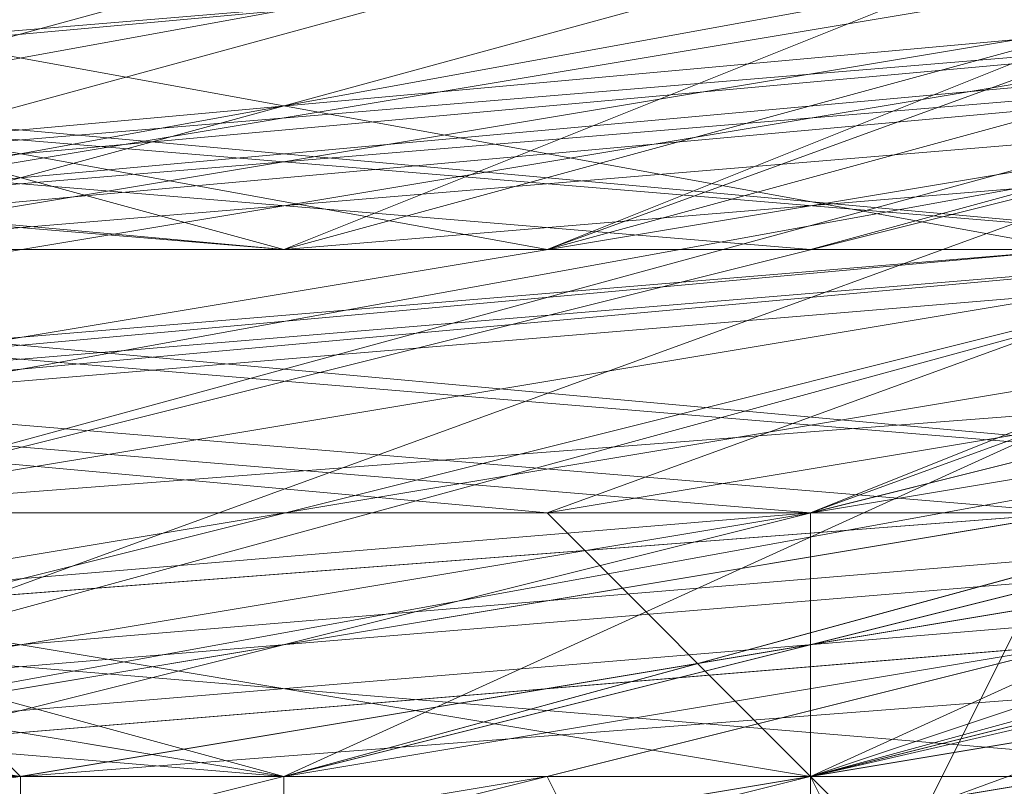
# Model space of a CAD drawing. Units: millimetres. Extents: x 481939 to 490546, y 86791 to 96095.
# Drawn here: x 483962 to 483974, y 89549 to 89558 of the extents above; entities that cross this region are included whole.
import ezdxf

# ---------------------------------------------------------------- set-up
doc = ezdxf.new("R2010")
doc.units = ezdxf.units.MM
doc.layers.add('МАФЫ НАШИ', color=7, linetype='Continuous', lineweight=25)

# ---------------------------------------------------------------- blocks, each defined once
blk = doc.blocks.new('орьтнг86ам')
at = {"layer": 'МАФЫ НАШИ', "lineweight": 13}
for points in [[(483839.644, 89643.2), (483852.196, 89608.683), (483842.782, 89643.2), (483852.196, 89608.683), (483855.334, 89608.683), (483880.437, 89580.442), (483874.161, 89577.304), (483908.678, 89555.339), (483880.437, 89580.442), (483908.678, 89555.339), (483911.816, 89558.477), (483946.333, 89549.063), (483946.333, 89545.925), (483983.988, 89549.063), (483946.333, 89549.063), (483983.988, 89549.063), (483983.988, 89552.201), (484018.505, 89567.89), (484021.643, 89564.753), (484049.885, 89589.856), (484018.505, 89567.89), (484049.885, 89589.856), (484046.747, 89596.132), (484062.436, 89627.511)], [(483839.644, 89674.58), (483839.644, 89636.925), (483842.782, 89671.442), (483839.644, 89636.925), (483845.92, 89636.925), (483861.609, 89602.408), (483855.334, 89599.27), (483883.575, 89571.028), (483861.609, 89602.408), (483883.575, 89571.028), (483886.713, 89574.166), (483918.092, 89555.339), (483918.092, 89552.201), (483955.747, 89545.925), (483918.092, 89555.339), (483955.747, 89545.925), (483955.747, 89549.063), (483993.402, 89555.339), (483993.402, 89552.201), (484027.919, 89571.028), (483993.402, 89555.339), (484027.919, 89571.028), (484027.919, 89574.166), (484049.885, 89602.408)], [(483842.782, 89665.166), (483849.058, 89627.511), (483842.782, 89627.511), (483861.609, 89592.994), (483849.058, 89627.511), (483861.609, 89592.994), (483864.747, 89592.994), (483892.989, 89567.89), (483889.851, 89564.753), (483924.368, 89549.063), (483892.989, 89567.89), (483924.368, 89549.063), (483927.506, 89552.201), (483965.161, 89549.063), (483965.161, 89545.925), (484002.816, 89555.339), (483965.161, 89549.063), (484002.816, 89555.339), (484002.816, 89558.477), (484034.195, 89580.442), (484034.195, 89574.166), (484059.298, 89605.545), (484034.195, 89580.442), (484059.298, 89605.545)], [(483842.782, 89646.338), (483855.334, 89611.821), (483849.058, 89608.683), (483874.161, 89577.304), (483855.334, 89611.821), (483874.161, 89577.304), (483877.299, 89580.442), (483908.678, 89558.477), (483905.54, 89555.339), (483943.195, 89545.925), (483908.678, 89558.477), (483943.195, 89545.925), (483946.333, 89549.063), (483983.988, 89552.201), (483983.988, 89549.063), (484018.505, 89561.615), (483983.988, 89552.201), (484018.505, 89561.615), (484018.505, 89567.89), (484043.609, 89592.994), (484046.747, 89589.856), (484065.574, 89624.373), (484043.609, 89592.994), (484065.574, 89624.373)], [(483918.092, 89555.339), (483955.747, 89549.063), (483952.609, 89545.925), (483918.092, 89555.339), (483952.609, 89545.925), (483993.402, 89549.063), (483955.747, 89549.063), (483952.609, 89545.925), (483914.954, 89552.201)], [(484062.436, 89627.511), (484043.609, 89592.994), (484046.747, 89589.856), (484018.505, 89567.89), (484046.747, 89589.856), (484018.505, 89561.615), (484018.505, 89567.89), (483983.988, 89552.201), (483983.988, 89549.063), (483946.333, 89549.063), (483983.988, 89549.063), (483943.195, 89545.925), (483946.333, 89549.063), (483908.678, 89558.477), (483905.54, 89555.339), (483877.299, 89580.442), (483905.54, 89555.339), (483874.161, 89577.304), (483877.299, 89580.442), (483855.334, 89611.821), (483849.058, 89608.683), (483842.782, 89646.338), (483849.058, 89608.683), (483839.644, 89646.338)], [(484062.436, 89614.959), (484040.471, 89586.718), (484062.436, 89614.959), (484043.609, 89583.58), (484040.471, 89586.718), (484009.092, 89564.753), (484012.23, 89558.477), (483974.574, 89552.201), (484012.23, 89558.477), (483974.574, 89545.925), (483974.574, 89552.201), (483936.919, 89552.201), (483933.782, 89545.925), (483902.402, 89564.753), (483933.782, 89545.925), (483896.127, 89558.477), (483902.402, 89564.753), (483871.023, 89586.718), (483867.885, 89583.58), (483852.196, 89618.097), (483867.885, 89583.58), (483845.92, 89618.097), (483852.196, 89618.097), (483842.782, 89655.752)], [(484056.16, 89611.821), (484034.195, 89580.442), (484034.195, 89574.166), (484002.816, 89558.477), (484034.195, 89574.166), (484002.816, 89555.339), (484002.816, 89558.477), (483965.161, 89549.063), (483965.161, 89545.925), (483927.506, 89552.201), (483965.161, 89545.925), (483924.368, 89549.063), (483927.506, 89552.201), (483892.989, 89567.89), (483889.851, 89564.753), (483864.747, 89592.994), (483889.851, 89564.753), (483861.609, 89592.994), (483864.747, 89592.994), (483849.058, 89627.511), (483842.782, 89627.511), (483842.782, 89665.166), (483842.782, 89627.511), (483836.506, 89665.166)], [(484056.16, 89599.27), (484027.919, 89574.166), (484056.16, 89599.27), (484027.919, 89571.028), (484027.919, 89574.166), (483993.402, 89555.339), (483993.402, 89552.201), (483955.747, 89549.063), (483993.402, 89552.201), (483955.747, 89545.925), (483955.747, 89549.063), (483918.092, 89555.339), (483918.092, 89552.201), (483886.713, 89574.166), (483918.092, 89552.201), (483883.575, 89571.028), (483886.713, 89574.166), (483861.609, 89602.408), (483855.334, 89599.27), (483845.92, 89636.925), (483855.334, 89599.27), (483839.644, 89636.925), (483845.92, 89636.925), (483842.782, 89671.442)], [(484049.885, 89589.856), (484046.747, 89596.132), (484018.505, 89567.89), (484021.643, 89564.753), (483983.988, 89552.201), (484021.643, 89564.753), (483983.988, 89549.063), (483983.988, 89552.201), (483946.333, 89549.063), (483946.333, 89545.925), (483911.816, 89558.477), (483946.333, 89545.925), (483908.678, 89555.339), (483911.816, 89558.477), (483880.437, 89580.442), (483874.161, 89577.304), (483855.334, 89608.683), (483874.161, 89577.304), (483852.196, 89608.683), (483855.334, 89608.683), (483842.782, 89643.2)], [(484065.574, 89624.373), (484046.747, 89589.856), (484059.298, 89624.373), (484046.747, 89589.856), (484015.367, 89564.753), (484040.471, 89592.994), (484015.367, 89564.753), (483980.85, 89549.063), (484012.23, 89567.89), (483980.85, 89549.063), (483943.195, 89545.925), (483977.712, 89555.339), (483943.195, 89545.925), (483905.54, 89558.477), (483943.195, 89552.201), (483905.54, 89558.477)], [(484062.436, 89614.959), (484040.471, 89583.58), (484056.16, 89614.959), (484040.471, 89583.58), (484009.092, 89558.477), (484034.195, 89586.718), (484009.092, 89558.477), (483971.437, 89549.063), (484005.954, 89564.753), (483971.437, 89549.063), (483933.782, 89549.063), (483971.437, 89552.201), (483933.782, 89549.063)], [(483933.782, 89549.063), (483971.437, 89552.201), (483933.782, 89549.063), (483971.437, 89549.063), (484005.954, 89564.753), (483971.437, 89549.063), (484009.092, 89558.477), (484034.195, 89586.718), (484009.092, 89558.477), (484040.471, 89583.58), (484056.16, 89614.959), (484040.471, 89583.58), (484062.436, 89614.959)], [(483905.54, 89558.477), (483943.195, 89552.201), (483905.54, 89558.477), (483943.195, 89545.925), (483977.712, 89555.339), (483943.195, 89545.925), (483980.85, 89549.063), (484012.23, 89567.89), (483980.85, 89549.063), (484015.367, 89564.753), (484040.471, 89592.994), (484015.367, 89564.753), (484046.747, 89589.856), (484059.298, 89624.373), (484046.747, 89589.856), (484065.574, 89624.373)], [(483914.954, 89555.339), (483952.609, 89542.787), (483914.954, 89555.339), (483952.609, 89549.063), (483952.609, 89542.787), (483914.954, 89552.201), (483952.609, 89545.925), (483918.092, 89555.339), (483955.747, 89549.063), (483952.609, 89545.925), (483955.747, 89549.063), (483993.402, 89549.063), (483990.264, 89545.925), (484027.919, 89561.615), (483993.402, 89549.063), (483990.264, 89555.339), (483993.402, 89549.063), (483955.747, 89549.063), (483914.954, 89552.201), (483955.747, 89549.063), (483918.092, 89555.339)], [(483933.782, 89561.615), (483968.299, 89567.89), (483968.299, 89558.477), (483933.782, 89561.615), (483968.299, 89558.477), (483933.782, 89555.339), (483968.299, 89558.477), (483930.644, 89555.339), (483968.299, 89558.477), (483933.782, 89561.615), (483968.299, 89558.477), (483968.299, 89567.89), (483968.299, 89558.477), (483996.54, 89577.304), (483968.299, 89567.89), (483971.437, 89571.028), (483968.299, 89567.89), (483999.678, 89580.442)], [(483996.54, 89580.442), (483968.299, 89567.89), (483968.299, 89571.028), (483968.299, 89567.89), (483999.678, 89577.304), (483968.299, 89558.477), (483968.299, 89567.89), (483968.299, 89558.477), (483933.782, 89561.615), (483968.299, 89558.477), (483933.782, 89555.339), (483968.299, 89558.477), (483999.678, 89577.304)], [(484002.816, 89567.89), (483968.299, 89558.477), (484002.816, 89567.89), (483968.299, 89555.339), (483999.678, 89567.89), (483968.299, 89558.477), (483999.678, 89567.89)], [(483996.54, 89577.304), (483968.299, 89558.477), (483930.644, 89555.339), (483968.299, 89558.477), (483933.782, 89561.615), (483968.299, 89558.477), (483968.299, 89567.89), (483933.782, 89561.615)], [(484015.367, 89577.304), (483987.126, 89558.477), (484015.367, 89577.304), (483983.988, 89561.615), (484015.367, 89577.304), (484012.23, 89583.58), (483983.988, 89561.615), (483949.471, 89555.339), (483983.988, 89561.615), (483949.471, 89558.477), (483983.988, 89561.615), (483983.988, 89571.028), (483949.471, 89558.477), (483914.954, 89561.615), (483949.471, 89558.477), (483918.092, 89564.753), (483949.471, 89558.477), (483952.609, 89567.89), (483918.092, 89564.753)], [(483993.402, 89564.753), (483958.885, 89558.477), (483993.402, 89564.753), (483958.885, 89555.339), (483993.402, 89564.753), (483962.023, 89564.753), (483993.402, 89564.753), (483958.885, 89558.477), (483962.023, 89564.753), (483930.644, 89571.028), (483962.023, 89564.753), (483927.506, 89567.89)], [(483983.988, 89561.615), (483949.471, 89555.339), (483983.988, 89561.615), (483949.471, 89558.477), (483983.988, 89561.615), (483983.988, 89571.028), (483983.988, 89561.615), (484012.23, 89583.58), (483983.988, 89571.028), (483983.988, 89574.166), (483983.988, 89571.028), (484012.23, 89589.856), (484034.195, 89614.959), (484012.23, 89589.856), (484034.195, 89611.821), (484034.195, 89614.959), (484043.609, 89646.338), (484034.195, 89614.959), (484043.609, 89643.2)], [(483905.54, 89577.304), (483936.919, 89567.89), (483908.678, 89580.442), (483936.919, 89567.89), (483968.299, 89564.753), (483936.919, 89567.89), (483968.299, 89564.753), (483968.299, 89558.477), (484002.816, 89567.89), (483968.299, 89564.753), (484002.816, 89567.89), (483968.299, 89555.339), (484002.816, 89567.89), (483968.299, 89558.477), (484002.816, 89567.89)], [(483974.574, 89542.787), (483971.437, 89549.063), (484009.092, 89558.477), (483974.574, 89542.787), (484009.092, 89558.477)], [(483971.437, 89552.201), (484009.092, 89561.615), (483971.437, 89552.201), (484005.954, 89564.753), (484009.092, 89561.615), (484043.609, 89583.58), (484009.092, 89561.615), (484040.471, 89583.58), (484043.609, 89583.58), (484012.23, 89558.477), (484012.23, 89552.201), (484043.609, 89577.304), (484012.23, 89558.477), (484043.609, 89577.304), (484043.609, 89574.166), (484068.712, 89605.545), (484043.609, 89577.304), (484068.712, 89605.545)], [(483999.678, 89558.477), (483965.161, 89545.925), (483999.678, 89558.477), (483965.161, 89549.063), (483965.161, 89545.925), (483921.23, 89545.925), (483965.161, 89545.925), (483924.368, 89549.063), (483921.23, 89545.925), (483883.575, 89564.753), (483921.23, 89545.925), (483886.713, 89564.753), (483883.575, 89564.753), (483852.196, 89596.132), (483883.575, 89564.753), (483855.334, 89592.994), (483852.196, 89596.132), (483833.368, 89630.649), (483852.196, 89596.132), (483833.368, 89633.787), (483833.368, 89630.649), (483833.368, 89668.304), (483833.368, 89630.649), (483830.23, 89671.442)], [(484002.816, 89567.89), (483968.299, 89555.339), (483999.678, 89567.89)], [(483993.402, 89564.753), (483958.885, 89555.339), (483993.402, 89564.753), (483958.885, 89558.477), (483993.402, 89564.753)], [(483933.782, 89542.787), (483933.782, 89549.063), (483971.437, 89549.063), (483933.782, 89542.787), (483971.437, 89549.063), (484012.23, 89558.477), (483971.437, 89549.063), (484009.092, 89561.615), (484012.23, 89558.477), (483974.574, 89545.925), (483971.437, 89539.649), (484012.23, 89552.201), (483974.574, 89545.925), (484012.23, 89552.201), (484009.092, 89549.063), (484043.609, 89574.166), (484012.23, 89552.201), (484043.609, 89574.166), (484040.471, 89571.028), (484065.574, 89605.545), (484043.609, 89574.166), (484065.574, 89605.545)], [(483958.885, 89552.201), (483999.678, 89555.339), (483958.885, 89552.201), (483996.54, 89558.477), (483999.678, 89555.339), (484034.195, 89574.166), (483999.678, 89555.339), (484031.057, 89577.304), (484034.195, 89574.166), (484037.333, 89571.028), (484062.436, 89602.408), (484034.195, 89574.166), (484062.436, 89602.408), (484062.436, 89599.27), (484078.126, 89636.925), (484062.436, 89602.408), (484078.126, 89636.925), (484078.126, 89633.787), (484078.126, 89674.58), (484078.126, 89636.925), (484078.126, 89674.58)], [(484056.16, 89599.27), (484027.919, 89571.028), (484031.057, 89564.753), (484056.16, 89592.994), (484027.919, 89571.028), (484056.16, 89592.994), (484027.919, 89561.615), (484027.919, 89567.89), (484027.919, 89561.615), (483993.402, 89549.063), (484027.919, 89567.89), (484024.781, 89574.166), (484027.919, 89567.89), (483990.264, 89555.339), (483952.609, 89545.925), (483990.264, 89555.339), (483952.609, 89549.063), (483952.609, 89545.925), (483911.816, 89549.063), (483952.609, 89545.925), (483914.954, 89552.201)], [(483914.954, 89552.201), (483955.747, 89545.925), (483911.816, 89549.063), (483955.747, 89545.925), (483955.747, 89549.063), (483993.402, 89555.339), (483955.747, 89545.925), (483993.402, 89555.339)], [(483836.506, 89658.89), (483845.92, 89618.097), (483864.747, 89583.58), (483896.127, 89558.477), (483933.782, 89545.925), (483971.437, 89545.925), (483971.437, 89549.063), (483930.644, 89549.063), (483971.437, 89545.925), (483930.644, 89549.063), (483933.782, 89555.339), (483899.264, 89567.89), (483930.644, 89549.063), (483899.264, 89567.89), (483933.782, 89549.063), (483899.264, 89567.89), (483933.782, 89555.339), (483933.782, 89549.063), (483974.574, 89545.925), (483933.782, 89549.063), (483971.437, 89549.063), (483974.574, 89545.925), (483933.782, 89545.925), (483930.644, 89542.787)], [(483999.678, 89567.89), (483968.299, 89558.477), (483999.678, 89567.89), (483968.299, 89555.339), (483999.678, 89567.89)], [(483908.678, 89561.615), (483943.195, 89549.063), (483908.678, 89561.615), (483943.195, 89552.201), (483943.195, 89549.063), (483983.988, 89545.925), (483943.195, 89549.063), (483980.85, 89552.201), (483983.988, 89545.925), (483983.988, 89549.063), (484018.505, 89564.753), (483983.988, 89545.925), (484018.505, 89564.753), (483980.85, 89545.925), (484018.505, 89564.753), (483980.85, 89549.063), (483980.85, 89545.925), (483936.919, 89539.649), (483980.85, 89545.925), (483940.057, 89542.787)], [(483971.437, 89542.787), (483968.299, 89549.063), (484005.954, 89558.477), (483971.437, 89542.787), (484005.954, 89558.477)], [(483983.988, 89555.339), (483946.333, 89545.925), (483983.988, 89555.339), (483946.333, 89549.063), (483946.333, 89545.925), (483905.54, 89552.201), (483946.333, 89545.925), (483908.678, 89555.339), (483905.54, 89552.201), (483905.54, 89558.477), (483943.195, 89545.925), (483905.54, 89552.201), (483943.195, 89545.925), (483940.057, 89539.649)], [(483965.161, 89549.063), (483924.368, 89549.063), (483965.161, 89549.063), (483927.506, 89555.339), (483924.368, 89549.063), (483886.713, 89564.753), (483924.368, 89549.063), (483889.851, 89564.753), (483886.713, 89564.753), (483855.334, 89592.994), (483886.713, 89564.753), (483858.472, 89592.994), (483855.334, 89592.994), (483836.506, 89633.787), (483855.334, 89592.994), (483836.506, 89630.649), (483836.506, 89633.787)], [(483974.574, 89552.201), (483933.782, 89549.063), (483974.574, 89552.201), (483936.919, 89552.201), (483933.782, 89549.063), (483892.989, 89558.477), (483933.782, 89549.063), (483896.127, 89561.615), (483892.989, 89558.477), (483858.472, 89586.718), (483892.989, 89558.477), (483864.747, 89583.58), (483858.472, 89586.718), (483839.644, 89624.373), (483858.472, 89586.718), (483839.644, 89621.235), (483839.644, 89624.373)], [(483996.54, 89555.339), (483962.023, 89542.787), (483996.54, 89555.339), (483958.885, 89545.925), (483962.023, 89542.787), (483962.023, 89549.063), (483924.368, 89552.201), (483962.023, 89542.787), (483924.368, 89552.201)], [(483908.678, 89561.615), (483943.195, 89552.201), (483905.54, 89558.477), (483943.195, 89552.201), (483980.85, 89552.201), (483943.195, 89552.201), (483980.85, 89555.339), (483980.85, 89552.201), (483943.195, 89545.925), (483980.85, 89552.201), (483943.195, 89552.201), (483943.195, 89545.925), (483902.402, 89555.339), (483943.195, 89545.925), (483905.54, 89558.477)], [(484009.092, 89564.753), (483971.437, 89545.925), (484009.092, 89564.753), (483974.574, 89552.201), (483971.437, 89545.925), (483930.644, 89542.787), (483971.437, 89545.925), (483933.782, 89549.063), (483930.644, 89542.787), (483889.851, 89558.477), (483930.644, 89542.787), (483892.989, 89558.477), (483889.851, 89558.477), (483858.472, 89589.856), (483889.851, 89558.477), (483858.472, 89586.718), (483858.472, 89589.856)], [(483902.402, 89558.477), (483871.023, 89577.304), (483902.402, 89558.477), (483871.023, 89583.58), (483871.023, 89577.304), (483905.54, 89555.339), (483943.195, 89542.787), (483905.54, 89555.339), (483943.195, 89545.925), (483983.988, 89549.063), (484018.505, 89561.615), (484015.367, 89564.753), (483977.712, 89549.063), (484018.505, 89561.615), (483977.712, 89549.063), (483977.712, 89555.339), (483940.057, 89552.201), (483977.712, 89549.063), (483940.057, 89552.201)], [(483968.299, 89552.201), (484005.954, 89558.477), (483968.299, 89552.201), (484002.816, 89564.753), (484005.954, 89558.477), (484040.471, 89580.442), (484005.954, 89558.477), (484037.333, 89583.58), (484040.471, 89580.442), (484009.092, 89555.339), (484005.954, 89558.477), (483971.437, 89549.063), (484009.092, 89555.339), (483971.437, 89549.063)], [(483977.712, 89549.063), (483940.057, 89542.787), (483977.712, 89549.063), (483940.057, 89549.063), (483940.057, 89542.787), (483902.402, 89549.063), (483940.057, 89542.787), (483902.402, 89555.339), (483902.402, 89549.063), (483871.023, 89571.028), (483902.402, 89549.063), (483867.885, 89571.028), (483871.023, 89571.028), (483871.023, 89574.166), (483905.54, 89552.201), (483871.023, 89571.028), (483905.54, 89552.201)], [(483924.368, 89555.339), (483962.023, 89549.063), (483924.368, 89555.339), (483958.885, 89552.201), (483962.023, 89549.063), (484002.816, 89552.201), (483962.023, 89549.063), (483999.678, 89555.339), (484002.816, 89552.201), (483996.54, 89555.339), (484031.057, 89574.166), (484002.816, 89552.201), (484031.057, 89574.166)], [(483952.609, 89552.201), (483990.264, 89552.201), (483952.609, 89552.201), (483987.126, 89558.477), (483990.264, 89552.201), (484027.919, 89567.89), (483990.264, 89552.201), (484024.781, 89571.028), (484027.919, 89567.89), (483993.402, 89549.063)], [(483905.54, 89564.753), (483940.057, 89549.063), (483905.54, 89564.753), (483940.057, 89552.201), (483940.057, 89549.063), (483980.85, 89545.925), (483940.057, 89549.063), (483977.712, 89549.063), (483980.85, 89545.925), (483977.712, 89549.063), (484015.367, 89561.615), (483980.85, 89545.925), (484015.367, 89561.615)], [(483968.299, 89552.201), (484002.816, 89564.753), (483968.299, 89552.201)], [(483968.299, 89552.201), (484002.816, 89564.753), (483968.299, 89552.201)], [(483971.437, 89552.201), (484002.816, 89564.753), (483971.437, 89552.201)], [(483971.437, 89552.201), (484002.816, 89564.753), (483971.437, 89552.201)], [(483958.885, 89552.201), (483993.402, 89561.615), (483958.885, 89552.201)], [(483958.885, 89552.201), (483993.402, 89561.615), (483958.885, 89552.201)], [(483968.299, 89549.063), (483930.644, 89542.787), (483968.299, 89549.063), (483930.644, 89549.063), (483930.644, 89542.787), (483896.127, 89552.201), (483930.644, 89542.787), (483892.989, 89558.477), (483896.127, 89552.201), (483896.127, 89558.477), (483933.782, 89542.787), (483896.127, 89552.201), (483933.782, 89542.787)], [(483949.471, 89552.201), (483987.126, 89558.477), (483949.471, 89552.201)], [(483949.471, 89552.201), (483987.126, 89558.477), (483949.471, 89552.201)], [(483930.644, 89555.339), (483968.299, 89555.339), (483930.644, 89555.339)], [(483930.644, 89555.339), (483968.299, 89555.339), (483930.644, 89555.339)], [(483933.782, 89555.339), (483968.299, 89555.339), (483933.782, 89555.339)], [(483933.782, 89555.339), (483968.299, 89555.339), (483933.782, 89555.339)], [(483940.057, 89552.201), (483974.574, 89555.339), (483940.057, 89552.201)], [(483940.057, 89552.201), (483974.574, 89555.339), (483940.057, 89552.201)], [(483943.195, 89552.201), (483977.712, 89555.339), (483943.195, 89552.201)], [(483943.195, 89552.201), (483977.712, 89555.339), (483943.195, 89552.201)], [(483952.609, 89549.063), (483993.402, 89549.063), (483952.609, 89549.063), (483990.264, 89552.201), (483993.402, 89549.063), (483952.609, 89542.787), (483952.609, 89545.925), (483990.264, 89552.201), (483952.609, 89542.787), (483990.264, 89552.201)]]:
    blk.add_lwpolyline(points, dxfattribs=at)
for points in [[(484034.195, 89583.58), (484056.16, 89614.959), (484031.057, 89586.718), (484002.816, 89564.753), (483968.299, 89555.339), (484002.816, 89564.753), (484034.195, 89583.58), (484002.816, 89564.753)], [(484034.195, 89583.58), (484056.16, 89614.959), (484031.057, 89586.718), (484002.816, 89564.753), (483968.299, 89555.339), (484002.816, 89564.753), (484034.195, 89583.58), (484002.816, 89564.753)], [(484021.643, 89574.166), (484046.747, 89599.27), (484018.505, 89574.166), (483987.126, 89558.477), (483952.609, 89555.339), (483987.126, 89558.477), (484021.643, 89574.166), (483987.126, 89558.477)], [(484021.643, 89574.166), (484046.747, 89599.27), (484018.505, 89574.166), (483987.126, 89558.477), (483952.609, 89555.339), (483987.126, 89558.477), (484021.643, 89574.166), (483987.126, 89558.477)], [(484012.23, 89567.89), (484040.471, 89589.856), (484009.092, 89567.89), (483977.712, 89555.339), (483940.057, 89555.339), (483977.712, 89555.339), (484012.23, 89567.89), (483977.712, 89555.339)], [(484012.23, 89567.89), (484040.471, 89589.856), (484009.092, 89567.89), (483977.712, 89555.339), (483940.057, 89555.339), (483977.712, 89555.339), (484012.23, 89567.89), (483977.712, 89555.339)], [(483999.678, 89564.753), (484024.781, 89586.718), (483996.54, 89567.89), (483965.161, 89555.339)], [(483999.678, 89564.753), (484024.781, 89586.718), (483996.54, 89567.89), (483965.161, 89555.339)], [(484005.954, 89564.753), (483971.437, 89555.339), (484005.954, 89564.753), (484034.195, 89586.718), (484005.954, 89564.753), (484034.195, 89586.718)], [(484005.954, 89564.753), (483971.437, 89555.339), (484005.954, 89564.753), (484034.195, 89586.718), (484005.954, 89564.753), (484034.195, 89586.718)], [(483990.264, 89561.615), (484018.505, 89583.58), (483990.264, 89564.753), (483955.747, 89555.339)], [(483990.264, 89561.615), (484018.505, 89583.58), (483990.264, 89564.753), (483955.747, 89555.339)], [(483999.678, 89558.477), (483965.161, 89549.063), (483999.678, 89564.753), (484031.057, 89583.58)], [(483999.678, 89558.477), (483965.161, 89549.063), (483999.678, 89564.753), (484031.057, 89583.58)], [(484005.954, 89558.477), (483968.299, 89552.201), (484002.816, 89564.753), (484005.954, 89558.477), (484002.816, 89564.753), (484037.333, 89583.58)], [(484009.092, 89561.615), (483971.437, 89552.201), (484005.954, 89564.753), (484009.092, 89561.615), (484005.954, 89564.753), (484040.471, 89583.58)], [(484012.23, 89558.477), (483971.437, 89549.063), (484009.092, 89561.615), (484012.23, 89558.477), (484009.092, 89561.615), (484043.609, 89583.58)], [(483990.264, 89558.477), (484018.505, 89580.442), (483987.126, 89564.753), (483952.609, 89555.339)], [(483990.264, 89558.477), (484018.505, 89580.442), (483987.126, 89564.753), (483952.609, 89555.339)], [(483999.678, 89564.753), (484034.195, 89580.442), (484002.816, 89558.477), (483965.161, 89555.339)], [(484002.816, 89555.339), (484031.057, 89580.442), (483999.678, 89558.477), (484002.816, 89555.339), (483999.678, 89558.477), (483965.161, 89545.925)], [(483999.678, 89564.753), (484034.195, 89580.442), (484002.816, 89558.477), (483965.161, 89555.339)], [(484009.092, 89555.339), (483971.437, 89549.063), (484005.954, 89558.477), (484009.092, 89555.339), (484005.954, 89558.477), (484040.471, 89580.442)], [(483930.644, 89564.753), (483965.161, 89555.339), (483930.644, 89558.477), (483899.264, 89577.304)], [(483930.644, 89564.753), (483965.161, 89555.339), (483930.644, 89558.477), (483899.264, 89577.304)], [(483980.85, 89558.477), (484012.23, 89577.304), (483980.85, 89564.753), (483946.333, 89555.339)], [(483983.988, 89558.477), (484012.23, 89577.304), (483980.85, 89564.753), (483946.333, 89555.339)], [(483980.85, 89558.477), (484012.23, 89577.304), (483980.85, 89564.753), (483946.333, 89555.339)], [(483983.988, 89558.477), (484012.23, 89577.304), (483980.85, 89564.753), (483946.333, 89555.339)], [(483990.264, 89555.339), (483952.609, 89549.063), (483990.264, 89558.477), (484021.643, 89577.304)], [(483990.264, 89555.339), (483952.609, 89549.063), (483990.264, 89558.477), (484021.643, 89577.304)], [(483993.402, 89555.339), (483955.747, 89549.063), (483990.264, 89561.615), (484021.643, 89577.304)], [(483993.402, 89555.339), (483955.747, 89549.063), (483990.264, 89561.615), (484021.643, 89577.304)], [(483996.54, 89558.477), (483958.885, 89555.339), (483996.54, 89561.615), (484027.919, 89577.304)], [(483996.54, 89558.477), (483958.885, 89555.339), (483996.54, 89561.615), (484027.919, 89577.304)], [(483999.678, 89555.339), (483958.885, 89552.201), (483996.54, 89558.477), (483999.678, 89555.339), (483996.54, 89558.477), (484031.057, 89577.304)], [(483924.368, 89552.201), (483889.851, 89574.166), (483924.368, 89555.339), (483924.368, 89552.201), (483924.368, 89555.339), (483962.023, 89549.063)], [(483933.782, 89555.339), (483902.402, 89574.166), (483933.782, 89561.615), (483968.299, 89555.339)], [(483933.782, 89555.339), (483902.402, 89574.166), (483933.782, 89561.615), (483968.299, 89555.339)], [(483993.402, 89552.201), (483993.402, 89555.339), (484024.781, 89574.166), (483993.402, 89552.201), (484024.781, 89574.166), (483990.264, 89552.201), (484024.781, 89574.166), (483990.264, 89555.339), (483990.264, 89552.201), (483949.471, 89542.787), (483990.264, 89552.201), (483952.609, 89545.925), (483949.471, 89542.787), (483908.678, 89549.063), (483949.471, 89542.787), (483911.816, 89549.063), (483908.678, 89549.063), (483911.816, 89549.063), (483952.609, 89542.787), (483908.678, 89549.063), (483952.609, 89542.787), (483955.747, 89545.925), (483993.402, 89552.201), (483952.609, 89542.787)], [(483940.057, 89561.615), (483974.574, 89555.339), (483936.919, 89555.339), (483908.678, 89574.166)], [(483940.057, 89561.615), (483974.574, 89555.339), (483936.919, 89555.339), (483908.678, 89574.166)], [(483983.988, 89555.339), (483946.333, 89549.063), (483983.988, 89558.477), (484015.367, 89574.166)], [(483983.988, 89555.339), (483946.333, 89549.063), (483983.988, 89558.477), (484015.367, 89574.166)], [(483990.264, 89552.201), (484024.781, 89574.166), (483990.264, 89555.339), (483990.264, 89552.201), (483990.264, 89555.339), (483952.609, 89545.925)], [(483990.264, 89558.477), (484024.781, 89574.166), (483990.264, 89555.339), (483955.747, 89555.339)], [(483993.402, 89561.615), (484027.919, 89574.166), (483993.402, 89555.339), (483955.747, 89555.339)], [(483993.402, 89552.201), (484024.781, 89574.166), (483993.402, 89555.339), (483993.402, 89552.201), (483993.402, 89555.339), (483955.747, 89545.925)], [(483990.264, 89558.477), (484024.781, 89574.166), (483990.264, 89555.339), (483955.747, 89555.339)], [(483993.402, 89561.615), (484027.919, 89574.166), (483993.402, 89555.339), (483955.747, 89555.339)], [(484002.816, 89552.201), (483962.023, 89549.063), (483999.678, 89555.339), (484002.816, 89552.201), (483999.678, 89555.339), (484034.195, 89574.166)], [(483930.644, 89558.477), (483965.161, 89549.063), (483927.506, 89552.201), (483896.127, 89571.028)], [(483930.644, 89558.477), (483965.161, 89549.063), (483927.506, 89552.201), (483896.127, 89571.028)], [(483968.299, 89552.201), (484002.816, 89564.753), (483968.299, 89555.339), (483933.782, 89555.339), (483899.264, 89571.028), (483933.782, 89555.339), (483968.299, 89552.201), (483933.782, 89555.339)], [(483968.299, 89552.201), (484002.816, 89564.753), (483968.299, 89555.339), (483933.782, 89555.339), (483899.264, 89571.028), (483933.782, 89555.339), (483968.299, 89552.201), (483933.782, 89555.339)], [(483933.782, 89555.339), (483902.402, 89571.028), (483933.782, 89558.477), (483971.437, 89555.339)], [(483933.782, 89555.339), (483902.402, 89571.028), (483933.782, 89558.477), (483971.437, 89555.339)], [(483946.333, 89561.615), (483983.988, 89558.477), (483946.333, 89555.339), (483914.954, 89571.028)], [(483946.333, 89561.615), (483983.988, 89558.477), (483946.333, 89555.339), (483914.954, 89571.028)], [(483974.574, 89555.339), (484002.816, 89571.028), (483971.437, 89561.615), (483936.919, 89555.339)], [(483974.574, 89555.339), (484002.816, 89571.028), (483971.437, 89561.615), (483936.919, 89555.339)], [(483980.85, 89552.201), (483943.195, 89552.201), (483980.85, 89558.477), (484015.367, 89571.028)], [(483977.712, 89555.339), (483943.195, 89558.477), (483977.712, 89561.615), (484012.23, 89571.028)], [(483980.85, 89552.201), (483943.195, 89552.201), (483980.85, 89558.477), (484015.367, 89571.028)], [(483977.712, 89555.339), (483943.195, 89558.477), (483977.712, 89561.615), (484012.23, 89571.028)], [(483990.264, 89552.201), (483952.609, 89552.201), (483987.126, 89558.477), (483990.264, 89552.201), (483987.126, 89558.477), (484024.781, 89571.028)], [(483927.506, 89555.339), (483892.989, 89567.89), (483927.506, 89558.477), (483965.161, 89555.339)], [(483927.506, 89555.339), (483892.989, 89567.89), (483927.506, 89558.477), (483965.161, 89555.339)], [(483933.782, 89549.063), (483899.264, 89567.89), (483933.782, 89555.339), (483933.782, 89549.063), (483933.782, 89555.339), (483971.437, 89549.063)], [(483930.644, 89549.063), (483899.264, 89567.89), (483933.782, 89555.339), (483930.644, 89549.063), (483933.782, 89555.339), (483971.437, 89549.063)], [(483971.437, 89552.201), (484005.954, 89564.753), (483971.437, 89555.339), (483933.782, 89555.339), (483902.402, 89567.89), (483933.782, 89555.339), (483971.437, 89552.201), (483933.782, 89555.339)], [(483936.919, 89555.339), (483974.574, 89552.201), (483936.919, 89552.201), (483902.402, 89567.89)], [(483971.437, 89552.201), (484005.954, 89564.753), (483971.437, 89555.339), (483933.782, 89555.339), (483902.402, 89567.89), (483933.782, 89555.339), (483971.437, 89552.201), (483933.782, 89555.339)], [(483936.919, 89555.339), (483974.574, 89552.201), (483936.919, 89552.201), (483902.402, 89567.89)], [(483943.195, 89555.339), (483908.678, 89567.89), (483943.195, 89558.477), (483977.712, 89555.339)], [(483940.057, 89555.339), (483908.678, 89567.89), (483940.057, 89558.477), (483977.712, 89555.339)], [(483943.195, 89555.339), (483908.678, 89567.89), (483943.195, 89558.477), (483977.712, 89555.339)], [(483940.057, 89555.339), (483908.678, 89567.89), (483940.057, 89558.477), (483977.712, 89555.339)], [(483949.471, 89561.615), (483983.988, 89558.477), (483949.471, 89555.339), (483914.954, 89567.89)], [(483949.471, 89561.615), (483983.988, 89558.477), (483949.471, 89555.339), (483914.954, 89567.89)], [(483955.747, 89561.615), (483990.264, 89558.477), (483955.747, 89555.339), (483921.23, 89567.89)], [(483955.747, 89561.615), (483990.264, 89558.477), (483955.747, 89555.339), (483921.23, 89567.89)], [(483955.747, 89561.615), (483993.402, 89561.615), (483955.747, 89555.339), (483924.368, 89567.89)], [(483955.747, 89561.615), (483993.402, 89561.615), (483955.747, 89555.339), (483924.368, 89567.89)], [(483965.161, 89555.339), (483996.54, 89567.89), (483965.161, 89561.615), (483927.506, 89558.477)], [(483965.161, 89555.339), (483996.54, 89567.89), (483965.161, 89561.615), (483927.506, 89558.477)], [(483974.574, 89552.201), (483936.919, 89552.201), (483974.574, 89555.339), (484005.954, 89567.89)], [(483974.574, 89552.201), (483936.919, 89552.201), (483974.574, 89555.339), (484005.954, 89567.89)], [(483971.437, 89561.615), (484009.092, 89567.89), (483974.574, 89555.339), (483940.057, 89561.615)], [(483977.712, 89555.339), (483940.057, 89558.477), (483974.574, 89558.477), (484009.092, 89567.89)], [(483971.437, 89561.615), (484009.092, 89567.89), (483974.574, 89555.339), (483940.057, 89561.615)], [(483977.712, 89555.339), (483940.057, 89558.477), (483974.574, 89558.477), (484009.092, 89567.89)], [(483980.85, 89555.339), (483943.195, 89555.339), (483977.712, 89555.339), (484012.23, 89567.89)], [(483980.85, 89555.339), (483943.195, 89555.339), (483977.712, 89555.339), (484012.23, 89567.89)], [(483980.85, 89549.063), (484015.367, 89567.89), (483980.85, 89552.201), (483980.85, 89549.063), (483980.85, 89552.201), (483943.195, 89545.925)], [(483983.988, 89558.477), (484018.505, 89567.89), (483983.988, 89552.201), (483946.333, 89555.339)], [(483983.988, 89549.063), (484018.505, 89567.89), (483983.988, 89555.339), (483983.988, 89549.063), (483983.988, 89555.339), (483946.333, 89545.925)], [(483983.988, 89558.477), (484018.505, 89567.89), (483983.988, 89552.201), (483946.333, 89555.339)], [(483983.988, 89558.477), (484018.505, 89567.89), (483983.988, 89552.201), (483949.471, 89555.339)], [(483983.988, 89558.477), (484018.505, 89567.89), (483983.988, 89552.201), (483949.471, 89555.339)], [(483993.402, 89549.063), (483952.609, 89549.063), (483990.264, 89552.201), (483993.402, 89549.063), (483990.264, 89552.201), (484027.919, 89567.89)], [(483924.368, 89549.063), (483965.161, 89549.063), (483927.506, 89555.339), (483924.368, 89549.063), (483927.506, 89555.339), (483889.851, 89564.753)], [(483936.919, 89552.201), (483899.264, 89564.753), (483936.919, 89555.339), (483974.574, 89555.339)], [(483936.919, 89552.201), (483899.264, 89564.753), (483936.919, 89555.339), (483974.574, 89555.339)], [(483940.057, 89552.201), (483977.712, 89555.339), (483940.057, 89555.339), (483905.54, 89564.753), (483940.057, 89552.201), (483905.54, 89564.753)], [(483940.057, 89552.201), (483977.712, 89555.339), (483940.057, 89555.339), (483905.54, 89564.753), (483940.057, 89552.201), (483905.54, 89564.753)], [(483940.057, 89549.063), (483905.54, 89564.753), (483940.057, 89552.201), (483940.057, 89549.063), (483940.057, 89552.201), (483977.712, 89549.063)], [(483943.195, 89552.201), (483908.678, 89564.753), (483943.195, 89555.339), (483980.85, 89555.339)], [(483943.195, 89552.201), (483908.678, 89564.753), (483943.195, 89555.339), (483980.85, 89555.339)], [(483946.333, 89555.339), (483983.988, 89552.201), (483946.333, 89549.063), (483911.816, 89564.753)], [(483946.333, 89555.339), (483983.988, 89552.201), (483946.333, 89549.063), (483911.816, 89564.753)], [(483952.609, 89555.339), (483987.126, 89564.753), (483952.609, 89561.615), (483918.092, 89561.615)], [(483952.609, 89555.339), (483918.092, 89564.753), (483952.609, 89558.477), (483987.126, 89558.477)], [(483952.609, 89555.339), (483987.126, 89564.753), (483952.609, 89561.615), (483918.092, 89561.615)], [(483952.609, 89555.339), (483918.092, 89564.753), (483952.609, 89558.477), (483987.126, 89558.477)], [(483955.747, 89555.339), (483990.264, 89564.753), (483955.747, 89561.615), (483921.23, 89558.477)], [(483955.747, 89555.339), (483990.264, 89564.753), (483955.747, 89561.615), (483921.23, 89558.477)], [(483965.161, 89549.063), (483927.506, 89555.339), (483965.161, 89555.339), (483999.678, 89564.753)], [(483965.161, 89549.063), (483927.506, 89555.339), (483965.161, 89555.339), (483999.678, 89564.753)], [(483965.161, 89561.615), (483999.678, 89564.753), (483965.161, 89555.339), (483930.644, 89564.753)], [(483965.161, 89561.615), (483999.678, 89564.753), (483965.161, 89555.339), (483930.644, 89564.753)], [(483971.437, 89555.339), (483933.782, 89558.477), (483971.437, 89558.477), (484005.954, 89564.753)], [(483968.299, 89555.339), (483933.782, 89561.615), (483968.299, 89558.477), (484002.816, 89564.753)], [(483971.437, 89545.925), (484009.092, 89564.753), (483974.574, 89552.201), (483971.437, 89545.925), (483974.574, 89552.201), (483933.782, 89549.063)], [(483971.437, 89555.339), (483933.782, 89558.477), (483971.437, 89558.477), (484005.954, 89564.753)], [(483968.299, 89555.339), (483933.782, 89561.615), (483968.299, 89558.477), (484002.816, 89564.753)], [(483974.574, 89555.339), (484009.092, 89564.753), (483974.574, 89552.201), (483936.919, 89555.339)], [(483974.574, 89555.339), (484009.092, 89564.753), (483974.574, 89552.201), (483936.919, 89555.339)], [(483977.712, 89549.063), (483940.057, 89552.201), (483977.712, 89555.339), (483977.712, 89549.063), (483977.712, 89555.339), (484015.367, 89564.753)], [(483980.85, 89552.201), (483943.195, 89552.201), (483980.85, 89555.339), (483980.85, 89552.201), (483980.85, 89555.339), (484015.367, 89564.753)], [(483933.782, 89549.063), (483974.574, 89552.201), (483936.919, 89552.201), (483933.782, 89549.063), (483936.919, 89552.201), (483896.127, 89561.615)], [(483943.195, 89552.201), (483908.678, 89561.615), (483946.333, 89555.339), (483980.85, 89558.477)], [(483943.195, 89552.201), (483908.678, 89561.615), (483946.333, 89555.339), (483980.85, 89558.477)], [(483943.195, 89549.063), (483908.678, 89561.615), (483943.195, 89552.201), (483943.195, 89549.063), (483943.195, 89552.201), (483980.85, 89552.201)], [(483952.609, 89552.201), (483914.954, 89561.615), (483952.609, 89555.339), (483987.126, 89558.477)], [(483949.471, 89555.339), (483983.988, 89552.201), (483946.333, 89549.063), (483914.954, 89561.615)], [(483952.609, 89552.201), (483914.954, 89561.615), (483952.609, 89555.339), (483987.126, 89558.477)], [(483949.471, 89555.339), (483983.988, 89552.201), (483946.333, 89549.063), (483914.954, 89561.615)], [(483955.747, 89549.063), (483918.092, 89555.339), (483955.747, 89555.339), (483990.264, 89561.615)], [(483955.747, 89555.339), (483990.264, 89555.339), (483955.747, 89549.063), (483918.092, 89561.615)], [(483955.747, 89549.063), (483918.092, 89555.339), (483955.747, 89555.339), (483990.264, 89561.615)], [(483955.747, 89555.339), (483990.264, 89555.339), (483955.747, 89549.063), (483918.092, 89561.615)], [(483958.885, 89555.339), (483924.368, 89561.615), (483958.885, 89558.477), (483996.54, 89561.615)], [(483958.885, 89555.339), (483924.368, 89561.615), (483958.885, 89558.477), (483996.54, 89561.615)], [(483971.437, 89549.063), (483933.782, 89555.339), (483971.437, 89552.201), (483971.437, 89549.063), (483971.437, 89552.201), (484009.092, 89561.615)], [(483980.85, 89545.925), (483940.057, 89549.063), (483977.712, 89549.063), (483980.85, 89545.925), (483977.712, 89549.063), (484018.505, 89561.615)], [(483983.988, 89545.925), (483943.195, 89549.063), (483980.85, 89552.201), (483983.988, 89545.925), (483980.85, 89552.201), (484021.643, 89561.615)], [(483930.644, 89542.787), (483968.299, 89549.063), (483930.644, 89549.063), (483930.644, 89542.787), (483930.644, 89549.063), (483892.989, 89558.477)], [(483933.782, 89542.787), (483971.437, 89549.063), (483933.782, 89549.063), (483933.782, 89542.787), (483933.782, 89549.063), (483896.127, 89558.477)], [(483943.195, 89545.925), (483980.85, 89552.201), (483943.195, 89552.201), (483943.195, 89545.925), (483943.195, 89552.201), (483905.54, 89558.477)], [(483946.333, 89549.063), (483911.816, 89558.477), (483946.333, 89555.339), (483983.988, 89558.477)], [(483946.333, 89549.063), (483911.816, 89558.477), (483946.333, 89555.339), (483983.988, 89558.477)], [(483952.609, 89549.063), (483914.954, 89558.477), (483952.609, 89552.201), (483952.609, 89549.063), (483952.609, 89552.201), (483990.264, 89552.201)], [(483952.609, 89549.063), (483918.092, 89558.477), (483952.609, 89555.339), (483990.264, 89558.477)], [(483952.609, 89549.063), (483918.092, 89558.477), (483952.609, 89555.339), (483990.264, 89558.477)], [(483955.747, 89555.339), (483993.402, 89555.339), (483955.747, 89549.063), (483921.23, 89558.477)], [(483955.747, 89555.339), (483993.402, 89555.339), (483955.747, 89549.063), (483921.23, 89558.477)], [(483958.885, 89552.201), (483924.368, 89558.477), (483958.885, 89555.339), (483996.54, 89558.477)], [(483958.885, 89552.201), (483924.368, 89558.477), (483958.885, 89555.339), (483996.54, 89558.477)], [(483965.161, 89545.925), (483999.678, 89558.477), (483965.161, 89549.063), (483965.161, 89545.925), (483965.161, 89549.063), (483924.368, 89549.063)], [(483965.161, 89555.339), (484002.816, 89558.477), (483965.161, 89549.063), (483930.644, 89558.477)], [(483965.161, 89555.339), (484002.816, 89558.477), (483965.161, 89549.063), (483930.644, 89558.477)], [(483971.437, 89542.787), (484005.954, 89558.477), (483968.299, 89549.063), (483971.437, 89542.787), (483968.299, 89549.063), (483930.644, 89542.787)], [(483971.437, 89549.063), (483933.782, 89555.339), (483968.299, 89552.201), (483971.437, 89549.063), (483968.299, 89552.201), (484005.954, 89558.477)], [(483974.574, 89545.925), (483933.782, 89549.063), (483971.437, 89549.063), (483974.574, 89545.925), (483971.437, 89549.063), (484012.23, 89558.477)], [(483974.574, 89542.787), (484009.092, 89558.477), (483971.437, 89549.063), (483974.574, 89542.787), (483971.437, 89549.063), (483933.782, 89542.787)], [(483965.161, 89549.063), (484002.816, 89558.477), (484002.816, 89555.339)], [(483940.057, 89542.787), (483977.712, 89549.063), (483940.057, 89549.063), (483940.057, 89542.787), (483940.057, 89549.063), (483902.402, 89555.339)], [(483946.333, 89545.925), (483983.988, 89555.339), (483946.333, 89549.063), (483946.333, 89545.925), (483946.333, 89549.063), (483908.678, 89555.339)], [(483952.609, 89545.925), (483990.264, 89555.339), (483952.609, 89549.063), (483952.609, 89545.925), (483952.609, 89549.063), (483914.954, 89552.201)], [(483955.747, 89545.925), (483993.402, 89555.339), (483955.747, 89549.063), (483955.747, 89545.925), (483955.747, 89549.063), (483914.954, 89552.201)], [(483952.609, 89542.787), (483914.954, 89555.339), (483952.609, 89549.063), (483952.609, 89542.787), (483952.609, 89549.063), (483993.402, 89549.063)], [(483962.023, 89542.787), (483996.54, 89555.339), (483958.885, 89545.925), (483962.023, 89542.787), (483958.885, 89545.925), (483921.23, 89545.925)], [(483962.023, 89549.063), (483924.368, 89555.339), (483958.885, 89552.201), (483962.023, 89549.063), (483958.885, 89552.201), (483999.678, 89555.339)], [(483971.437, 89545.925), (483930.644, 89549.063), (483971.437, 89549.063), (483971.437, 89545.925), (483971.437, 89549.063), (484009.092, 89555.339)], [(483971.437, 89549.063), (483968.299, 89552.201), (483933.782, 89555.339), (483971.437, 89549.063), (483933.782, 89555.339), (483971.437, 89549.063), (483933.782, 89555.339), (483971.437, 89552.201)], [(483955.747, 89549.063), (483993.402, 89555.339), (483993.402, 89552.201)], [(483990.264, 89555.339), (483993.402, 89549.063), (483955.747, 89549.063)], [(483949.471, 89542.787), (483990.264, 89552.201), (483952.609, 89545.925), (483949.471, 89542.787), (483952.609, 89545.925), (483911.816, 89549.063)], [(483952.609, 89542.787), (483990.264, 89552.201), (483952.609, 89545.925), (483952.609, 89542.787), (483952.609, 89545.925), (483914.954, 89549.063)], [(483962.023, 89542.787), (483924.368, 89552.201), (483962.023, 89549.063), (483962.023, 89542.787), (483962.023, 89549.063), (484002.816, 89552.201)], [(483927.506, 89552.201), (483965.161, 89549.063), (483965.161, 89545.925)], [(483936.919, 89552.201), (483974.574, 89552.201), (483974.574, 89545.925)], [(483946.333, 89549.063), (483983.988, 89552.201), (483983.988, 89549.063)], [(483946.333, 89549.063), (483983.988, 89552.201), (483983.988, 89549.063)]]:
    blk.add_lwpolyline(points, close=True, dxfattribs=at)
blk.add_circle((483955.038, 89661.171), 115.617, dxfattribs=at)
blk.add_circle((483955.038, 89661.171), 115.617, dxfattribs=at)

msp = doc.modelspace()

# ---------------------------------------------------------------- block references
at = {"layer": 'МАФЫ НАШИ'}
msp.add_blockref('орьтнг86ам', (0, 0), dxfattribs=at)

doc.saveas('drawing.dxf')
